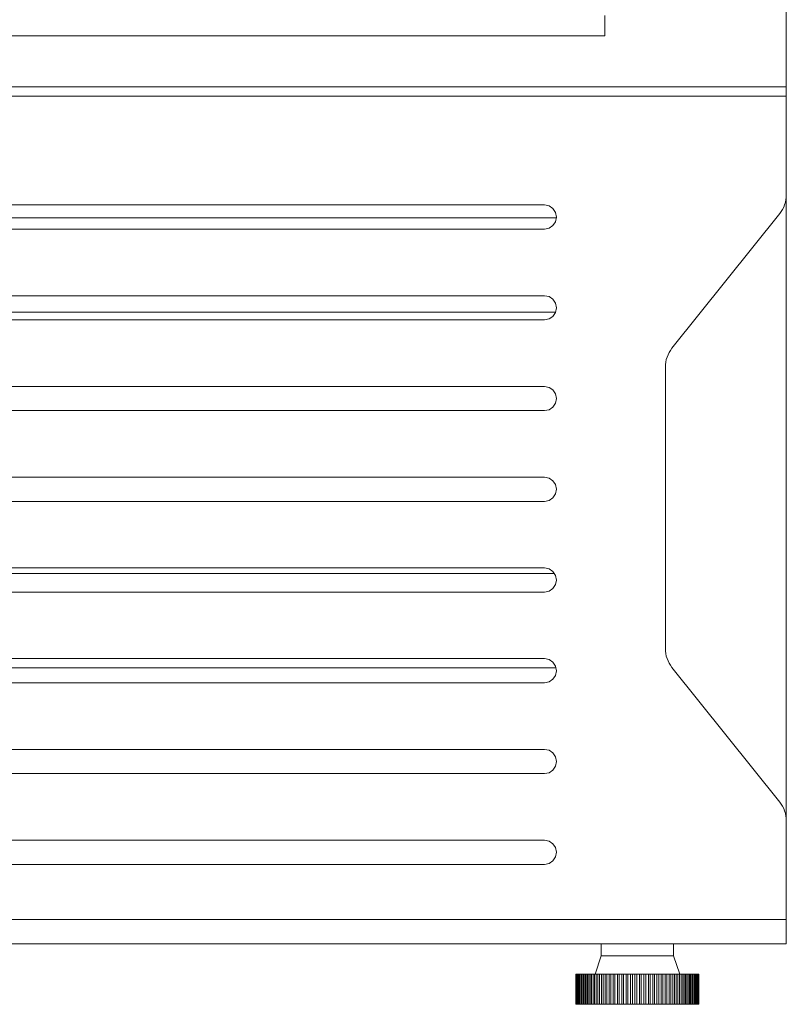
# Model space of a CAD drawing. Units: inches. Extents: x 0 to 16.5, y 0 to 11.7.
# Drawn here: x 4.3 to 4.8, y 8.4 to 9 of the extents above; entities that cross this region are included whole.
import ezdxf

# ---------------------------------------------------------------- set-up
doc = ezdxf.new("R2010")
doc.units = ezdxf.units.IN
doc.header["$MEASUREMENT"] = 0
doc.layers.add('Calque 1', color=7, linetype='Continuous')

msp = doc.modelspace()

# ---------------------------------------------------------------- linework, layer by layer
at = {"layer": 'Calque 1', "lineweight": 0}
for points in [[(4.79756, 9.03688), (4.79756, 8.98449)], [(4.67945, 9.03088), (4.67945, 9.02905), (4.67945, 9.02692), (4.67945, 9.02469), (4.67945, 9.02249), (4.67945, 9.02055), (4.67945, 9.01901), (4.67945, 9.01798), (4.67945, 9.01758)], [(4.67945, 9.01757), (3.94323, 9.01757)], [(3.94323, 9.01756), (4.67945, 9.01756)], [(4.67945, 9.01758), (4.67945, 9.01756)], [(4.79756, 8.9845), (3.94323, 8.9845)], [(4.79756, 8.98449), (4.79756, 8.98391), (4.79756, 8.98326), (4.79756, 8.98255), (4.79756, 8.9818), (4.79756, 8.98099), (4.79756, 8.98017), (4.79756, 8.97933), (4.79756, 8.97847)], [(4.79756, 8.97847), (3.94323, 8.97847)], [(4.79756, 8.97847), (4.79756, 8.91424)], [(4.79324, 8.90194), (4.79423, 8.90329), (4.79509, 8.9047), (4.79584, 8.90619), (4.79645, 8.90773), (4.79693, 8.90931), (4.79728, 8.91094), (4.79749, 8.91258), (4.79756, 8.91424)], [(4.79756, 8.50673), (4.79756, 8.91424)], [(3.97078, 8.9076), (4.64007, 8.9076)], [(4.64007, 8.9076), (4.64309, 8.90699), (4.64564, 8.9053), (4.64735, 8.90274), (4.64795, 8.89973), (4.64735, 8.89672), (4.64564, 8.89416), (4.64309, 8.89245), (4.64007, 8.89186)], [(4.72313, 8.8143), (4.79324, 8.90194)], [(3.96293, 8.89919), (4.64793, 8.89919)], [(4.64007, 8.89186), (3.97078, 8.89186)], [(3.97078, 8.84855), (4.64007, 8.84855)], [(4.64007, 8.84855), (4.64309, 8.84795), (4.64564, 8.84624), (4.64735, 8.84369), (4.64795, 8.84067), (4.64735, 8.83766), (4.64564, 8.83511), (4.64309, 8.8334), (4.64007, 8.8328)], [(4.64741, 8.83777), (3.96346, 8.83777)], [(4.64007, 8.8328), (3.97078, 8.8328)], [(4.71882, 8.80201), (4.71889, 8.80366), (4.7191, 8.80531), (4.71945, 8.80694), (4.71993, 8.80852), (4.72055, 8.81006), (4.72128, 8.81155), (4.72216, 8.81297), (4.72313, 8.8143)], [(4.71882, 8.61897), (4.71882, 8.80201)], [(3.97078, 8.78949), (4.64007, 8.78949)], [(4.64007, 8.78949), (4.64309, 8.7889), (4.64564, 8.78719), (4.64735, 8.78463), (4.64795, 8.78162), (4.64735, 8.77861), (4.64564, 8.77605), (4.64309, 8.77434), (4.64007, 8.77374)], [(4.64007, 8.77374), (3.97078, 8.77374)], [(3.97078, 8.73044), (4.64007, 8.73044)], [(4.64007, 8.73044), (4.64309, 8.72984), (4.64564, 8.72813), (4.64735, 8.72558), (4.64795, 8.72256), (4.64735, 8.71955), (4.64564, 8.71699), (4.64309, 8.71529), (4.64007, 8.71469)], [(4.64007, 8.71469), (3.97078, 8.71469)], [(3.97078, 8.67138), (4.64007, 8.67138)], [(4.64007, 8.67138), (4.64309, 8.67079), (4.64564, 8.66908), (4.64735, 8.66652), (4.64795, 8.66351), (4.64735, 8.66049), (4.64564, 8.65794), (4.64309, 8.65623), (4.64007, 8.65563)], [(3.96413, 8.6677), (4.64674, 8.6677)], [(4.64007, 8.65563), (3.97078, 8.65563)], [(4.72313, 8.60666), (4.72216, 8.60801), (4.72128, 8.60942), (4.72055, 8.61091), (4.71993, 8.61245), (4.71945, 8.61404), (4.7191, 8.61566), (4.71889, 8.6173), (4.71882, 8.61897)], [(3.97078, 8.61233), (4.64007, 8.61233)], [(4.64007, 8.61233), (4.64309, 8.61173), (4.64564, 8.61002), (4.64735, 8.60747), (4.64795, 8.60445), (4.64735, 8.60144), (4.64564, 8.59888), (4.64309, 8.59717), (4.64007, 8.59658)], [(4.64774, 8.60629), (3.96313, 8.60629)], [(4.79324, 8.51902), (4.72313, 8.60666)], [(4.64007, 8.59658), (3.97078, 8.59658)], [(3.97078, 8.55327), (4.64007, 8.55327)], [(4.64007, 8.55327), (4.64309, 8.55267), (4.64564, 8.55097), (4.64735, 8.54841), (4.64795, 8.5454), (4.64735, 8.54238), (4.64564, 8.53983), (4.64309, 8.53812), (4.64007, 8.53752)], [(4.64007, 8.53752), (3.97078, 8.53752)], [(4.79756, 8.50673), (4.79749, 8.50838), (4.79728, 8.51004), (4.79693, 8.51166), (4.79645, 8.51324), (4.79584, 8.51479), (4.79509, 8.51627), (4.79423, 8.51769), (4.79324, 8.51902)], [(4.79756, 8.50673), (4.79756, 8.44251)], [(3.97078, 8.49422), (4.64007, 8.49422)], [(4.64007, 8.49422), (4.64309, 8.49362), (4.64564, 8.49191), (4.64735, 8.48936), (4.64795, 8.48634), (4.64735, 8.48333), (4.64564, 8.48077), (4.64309, 8.47906), (4.64007, 8.47847)], [(4.64007, 8.47847), (3.97078, 8.47847)], [(4.79756, 8.4425), (3.81331, 8.4425)], [(4.79756, 8.44251), (4.79756, 8.43942), (4.79756, 8.43648), (4.79756, 8.43376), (4.79756, 8.43137), (4.79756, 8.42941), (4.79756, 8.42795), (4.79756, 8.42706), (4.79756, 8.42676)], [(4.79756, 8.42676), (3.81331, 8.42676)], [(4.67699, 8.42676), (4.67699, 8.41888)], [(4.72423, 8.41888), (4.72423, 8.42676)], [(4.67699, 8.41888), (4.67305, 8.40706)], [(4.67699, 8.41888), (4.67713, 8.41888), (4.67853, 8.41888), (4.68131, 8.41888), (4.68531, 8.41888), (4.69027, 8.41888), (4.69588, 8.41888), (4.70178, 8.41888), (4.70762, 8.41888), (4.713, 8.41888), (4.71762, 8.41888), (4.72116, 8.41888), (4.72341, 8.41888), (4.72423, 8.41888)], [(4.72817, 8.40706), (4.72423, 8.41888)], [(4.66074, 8.40706), (4.66068, 8.40706), (4.66064, 8.40706)], [(4.66064, 8.40706), (4.66064, 8.38738)], [(4.66105, 8.40706), (4.66093, 8.40706), (4.6608, 8.40706), (4.66074, 8.40706)], [(4.66074, 8.40706), (4.66074, 8.38738)], [(4.66156, 8.40706), (4.66149, 8.40706), (4.66128, 8.40706), (4.66113, 8.40706), (4.66105, 8.40706)], [(4.66105, 8.40706), (4.66105, 8.38738)], [(4.66228, 8.40706), (4.66205, 8.40706), (4.66184, 8.40706), (4.66167, 8.40706), (4.66157, 8.40706), (4.66156, 8.40706)], [(4.66156, 8.40706), (4.66156, 8.38738)], [(4.66228, 8.40706), (4.66228, 8.38738)], [(4.66305, 8.40706), (4.66282, 8.40706), (4.6626, 8.40706), (4.66242, 8.40706), (4.66231, 8.40706), (4.66228, 8.40706)], [(4.66228, 8.40706), (4.66228, 8.38738)], [(4.66305, 8.40706), (4.66305, 8.38738)], [(4.66403, 8.40706), (4.6638, 8.40706), (4.66357, 8.40706), (4.66338, 8.40706), (4.66325, 8.40706), (4.66323, 8.40706)], [(4.66323, 8.40706), (4.66323, 8.38738)], [(4.66403, 8.40706), (4.6641, 8.40706), (4.66418, 8.40706), (4.66427, 8.40706), (4.66435, 8.40706)], [(4.66403, 8.40706), (4.66403, 8.38738)], [(4.6652, 8.40706), (4.66498, 8.40706), (4.66475, 8.40706), (4.66455, 8.40706), (4.66441, 8.40706), (4.66435, 8.40706)], [(4.66435, 8.40706), (4.66435, 8.38738)], [(4.6652, 8.40706), (4.6653, 8.40706), (4.66539, 8.40706), (4.66549, 8.40706), (4.66559, 8.40706), (4.66568, 8.40706), (4.66578, 8.40706), (4.66589, 8.40706), (4.66599, 8.40706)], [(4.6652, 8.40706), (4.6652, 8.38738)], [(4.66657, 8.40706), (4.66635, 8.40706), (4.66612, 8.40706), (4.66591, 8.40706), (4.66577, 8.40706), (4.66568, 8.40706)], [(4.66568, 8.40706), (4.66568, 8.38738)], [(4.66657, 8.40706), (4.66668, 8.40706), (4.6668, 8.40706), (4.66691, 8.40706), (4.66702, 8.40706), (4.66713, 8.40706), (4.66724, 8.40706), (4.66735, 8.40706), (4.66748, 8.40706)], [(4.66657, 8.40706), (4.66657, 8.38738)], [(4.66813, 8.40706), (4.66791, 8.40706), (4.66768, 8.40706), (4.66746, 8.40706), (4.6673, 8.40706), (4.66721, 8.40706), (4.6672, 8.40706)], [(4.6672, 8.40706), (4.6672, 8.38738)], [(4.66813, 8.40706), (4.66825, 8.40706), (4.66837, 8.40706), (4.66849, 8.40706), (4.66862, 8.40706), (4.66875, 8.40706), (4.66888, 8.40706), (4.669, 8.40706), (4.66913, 8.40706)], [(4.66813, 8.40706), (4.66813, 8.38738)], [(4.66985, 8.40706), (4.66966, 8.40706), (4.66942, 8.40706), (4.6692, 8.40706), (4.66902, 8.40706), (4.66892, 8.40706), (4.66891, 8.40706)], [(4.66891, 8.40706), (4.66891, 8.38738)], [(4.66985, 8.40706), (4.66999, 8.40706), (4.67013, 8.40706), (4.67027, 8.40706), (4.67041, 8.40706), (4.67055, 8.40706), (4.67068, 8.40706), (4.67082, 8.40706), (4.67096, 8.40706)], [(4.66985, 8.40706), (4.66985, 8.38738)], [(4.67175, 8.40706), (4.67156, 8.40706), (4.67132, 8.40706), (4.6711, 8.40706), (4.67092, 8.40706), (4.6708, 8.40706), (4.67077, 8.40706)], [(4.67077, 8.40706), (4.67077, 8.38738)], [(4.67175, 8.40706), (4.67191, 8.40706), (4.67205, 8.40706), (4.6722, 8.40706), (4.67235, 8.40706), (4.6725, 8.40706), (4.67266, 8.40706), (4.67281, 8.40706), (4.67296, 8.40706)], [(4.67175, 8.40706), (4.67175, 8.38738)], [(4.67381, 8.40706), (4.67363, 8.40706), (4.67339, 8.40706), (4.67317, 8.40706), (4.67298, 8.40706), (4.67284, 8.40706), (4.6728, 8.40706)], [(4.6728, 8.40706), (4.6728, 8.38738)], [(4.67381, 8.40706), (4.67398, 8.40706), (4.67413, 8.40706), (4.6743, 8.40706), (4.67445, 8.40706), (4.67462, 8.40706), (4.67478, 8.40706), (4.67493, 8.40706), (4.6751, 8.40706)], [(4.67381, 8.40706), (4.67381, 8.38738)], [(4.67602, 8.40706), (4.67584, 8.40706), (4.67562, 8.40706), (4.67539, 8.40706), (4.67518, 8.40706), (4.67503, 8.40706), (4.67498, 8.40706), (4.67496, 8.40706)], [(4.67496, 8.40706), (4.67496, 8.38738)], [(4.67602, 8.40706), (4.67618, 8.40706), (4.67635, 8.40706), (4.67653, 8.40706), (4.6767, 8.40706), (4.67687, 8.40706), (4.67705, 8.40706), (4.67721, 8.40706), (4.67739, 8.40706)], [(4.67602, 8.40706), (4.67602, 8.38738)], [(4.67835, 8.40706), (4.67818, 8.40706), (4.67798, 8.40706), (4.67774, 8.40706), (4.67753, 8.40706), (4.67737, 8.40706), (4.67728, 8.40706)], [(4.67728, 8.40706), (4.67728, 8.38738)], [(4.67835, 8.40706), (4.67853, 8.40706), (4.67871, 8.40706), (4.67889, 8.40706), (4.67907, 8.40706), (4.67925, 8.40706), (4.67943, 8.40706), (4.67962, 8.40706), (4.6798, 8.40706)], [(4.67835, 8.40706), (4.67835, 8.38738)], [(4.68081, 8.40706), (4.68066, 8.40706), (4.68045, 8.40706), (4.68023, 8.40706), (4.68, 8.40706), (4.67982, 8.40706), (4.67973, 8.40706), (4.67971, 8.40706)], [(4.67971, 8.40706), (4.67971, 8.38738)], [(4.68081, 8.40706), (4.681, 8.40706), (4.68118, 8.40706), (4.68138, 8.40706), (4.68156, 8.40706), (4.68175, 8.40706), (4.68195, 8.40706), (4.68214, 8.40706), (4.68232, 8.40706)], [(4.68081, 8.40706), (4.68081, 8.38738)], [(4.68338, 8.40706), (4.68324, 8.40706), (4.68305, 8.40706), (4.68281, 8.40706), (4.68259, 8.40706), (4.68241, 8.40706), (4.6823, 8.40706), (4.68227, 8.40706)], [(4.68227, 8.40706), (4.68227, 8.38738)], [(4.68338, 8.40706), (4.68357, 8.40706), (4.68377, 8.40706), (4.68396, 8.40706), (4.68416, 8.40706), (4.68437, 8.40706), (4.68456, 8.40706), (4.68475, 8.40706), (4.68495, 8.40706)], [(4.68338, 8.40706), (4.68338, 8.38738)], [(4.68605, 8.40706), (4.68592, 8.40706), (4.68573, 8.40706), (4.68549, 8.40706), (4.68527, 8.40706), (4.68507, 8.40706), (4.68495, 8.40706), (4.68491, 8.40706)], [(4.68491, 8.40706), (4.68491, 8.38738)], [(4.68605, 8.40706), (4.68624, 8.40706), (4.68645, 8.40706), (4.68664, 8.40706), (4.68685, 8.40706), (4.68706, 8.40706), (4.68725, 8.40706), (4.68746, 8.40706), (4.68766, 8.40706)], [(4.68605, 8.40706), (4.68605, 8.38738)], [(4.68878, 8.40706), (4.68867, 8.40706), (4.68849, 8.40706), (4.68827, 8.40706), (4.68803, 8.40706), (4.68784, 8.40706), (4.6877, 8.40706), (4.68763, 8.40706)], [(4.68763, 8.40706), (4.68763, 8.38738)], [(4.68878, 8.40706), (4.68899, 8.40706), (4.6892, 8.40706), (4.68941, 8.40706), (4.68962, 8.40706), (4.68982, 8.40706), (4.69003, 8.40706), (4.69024, 8.40706), (4.69045, 8.40706)], [(4.68878, 8.40706), (4.68878, 8.38738)], [(4.69159, 8.40706), (4.69149, 8.40706), (4.69132, 8.40706), (4.6911, 8.40706), (4.69088, 8.40706), (4.69066, 8.40706), (4.6905, 8.40706), (4.69043, 8.40706), (4.69042, 8.40706)], [(4.69042, 8.40706), (4.69042, 8.38738)], [(4.69159, 8.40706), (4.6918, 8.40706), (4.69202, 8.40706), (4.69223, 8.40706), (4.69243, 8.40706), (4.69264, 8.40706), (4.69285, 8.40706), (4.69307, 8.40706), (4.69328, 8.40706)], [(4.69159, 8.40706), (4.69159, 8.38738)], [(4.69445, 8.40706), (4.69437, 8.40706), (4.6942, 8.40706), (4.69399, 8.40706), (4.69377, 8.40706), (4.69355, 8.40706), (4.69338, 8.40706), (4.69328, 8.40706), (4.69327, 8.40706)], [(4.69327, 8.40706), (4.69327, 8.38738)], [(4.69445, 8.40706), (4.69466, 8.40706), (4.69488, 8.40706), (4.69509, 8.40706), (4.6953, 8.40706), (4.69552, 8.40706), (4.69573, 8.40706), (4.69595, 8.40706), (4.69616, 8.40706)], [(4.69445, 8.40706), (4.69445, 8.38738)], [(4.69734, 8.40706), (4.69727, 8.40706), (4.69712, 8.40706), (4.69692, 8.40706), (4.69668, 8.40706), (4.69646, 8.40706), (4.69628, 8.40706), (4.69618, 8.40706), (4.69616, 8.40706)], [(4.69616, 8.40706), (4.69616, 8.38738)], [(4.69734, 8.40706), (4.69755, 8.40706), (4.69777, 8.40706), (4.69798, 8.40706), (4.6982, 8.40706), (4.69841, 8.40706), (4.69863, 8.40706), (4.69884, 8.40706), (4.69906, 8.40706)], [(4.69734, 8.40706), (4.69734, 8.38738)], [(4.70024, 8.40706), (4.70018, 8.40706), (4.70006, 8.40706), (4.69987, 8.40706), (4.69963, 8.40706), (4.69941, 8.40706), (4.69923, 8.40706), (4.6991, 8.40706), (4.69906, 8.40706)], [(4.69906, 8.40706), (4.69906, 8.38738)], [(4.70024, 8.40706), (4.70046, 8.40706), (4.70067, 8.40706), (4.70089, 8.40706), (4.7011, 8.40706), (4.70132, 8.40706), (4.70153, 8.40706), (4.70175, 8.40706), (4.70196, 8.40706)], [(4.70024, 8.40706), (4.70024, 8.38738)], [(4.70314, 8.40706), (4.70312, 8.40706), (4.703, 8.40706), (4.70281, 8.40706), (4.70259, 8.40706), (4.70237, 8.40706), (4.70216, 8.40706), (4.70202, 8.40706), (4.70196, 8.40706)], [(4.70196, 8.40706), (4.70196, 8.38738)], [(4.70314, 8.40706), (4.70337, 8.40706), (4.70357, 8.40706), (4.7038, 8.40706), (4.704, 8.40706), (4.70423, 8.40706), (4.70443, 8.40706), (4.70466, 8.40706), (4.70487, 8.40706)], [(4.70314, 8.38738), (4.70314, 8.40706)], [(4.70605, 8.40706), (4.70603, 8.40706), (4.70592, 8.40706), (4.70575, 8.40706), (4.70553, 8.40706), (4.7053, 8.40706), (4.70509, 8.40706), (4.70495, 8.40706), (4.70487, 8.40706)], [(4.70487, 8.40706), (4.70487, 8.38738)], [(4.70605, 8.40706), (4.70625, 8.40706), (4.70648, 8.40706), (4.70668, 8.40706), (4.70689, 8.40706), (4.70712, 8.40706), (4.70732, 8.40706), (4.70753, 8.40706), (4.70775, 8.40706)], [(4.70605, 8.38738), (4.70605, 8.40706)], [(4.70892, 8.40706), (4.70891, 8.40706), (4.70882, 8.40706), (4.70866, 8.40706), (4.70845, 8.40706), (4.70821, 8.40706), (4.708, 8.40706), (4.70784, 8.40706), (4.70775, 8.40706)], [(4.70775, 8.40706), (4.70775, 8.38738)], [(4.70891, 8.40706), (4.70912, 8.40706), (4.70932, 8.40706), (4.70955, 8.40706), (4.70975, 8.40706), (4.70996, 8.40706), (4.71017, 8.40706), (4.71038, 8.40706), (4.71059, 8.40706)], [(4.70892, 8.38738), (4.70892, 8.40706)], [(4.71175, 8.40706), (4.71174, 8.40706), (4.71167, 8.40706), (4.71152, 8.40706), (4.71132, 8.40706), (4.71109, 8.40706), (4.71087, 8.40706), (4.7107, 8.40706), (4.71059, 8.40706)], [(4.71059, 8.40706), (4.71059, 8.38738)], [(4.71173, 8.40706), (4.71193, 8.40706), (4.71214, 8.40706), (4.71235, 8.40706), (4.71256, 8.40706), (4.71275, 8.40706), (4.71296, 8.40706), (4.71317, 8.40706), (4.71338, 8.40706)], [(4.71175, 8.38738), (4.71175, 8.40706)], [(4.71452, 8.40706), (4.71452, 8.40706), (4.71446, 8.40706), (4.71432, 8.40706), (4.71413, 8.40706), (4.71391, 8.40706), (4.71368, 8.40706), (4.71349, 8.40706), (4.71338, 8.40706)], [(4.71338, 8.40706), (4.71338, 8.38738)], [(4.71449, 8.40706), (4.71468, 8.40706), (4.71489, 8.40706), (4.71509, 8.40706), (4.7153, 8.40706), (4.71549, 8.40706), (4.7157, 8.40706), (4.71589, 8.40706), (4.71609, 8.40706)], [(4.71452, 8.38738), (4.71452, 8.40706)], [(4.71723, 8.40706), (4.71718, 8.40706), (4.71706, 8.40706), (4.71687, 8.40706), (4.71664, 8.40706), (4.71642, 8.40706), (4.71623, 8.40706), (4.71609, 8.40706)], [(4.71609, 8.40706), (4.71609, 8.38738)], [(4.71717, 8.40706), (4.71737, 8.40706), (4.71756, 8.40706), (4.71775, 8.40706), (4.71795, 8.40706), (4.71814, 8.40706), (4.71834, 8.40706), (4.71853, 8.40706), (4.71873, 8.40706)], [(4.71723, 8.38738), (4.71723, 8.40706)], [(4.71984, 8.40706), (4.71981, 8.40706), (4.7197, 8.40706), (4.71952, 8.40706), (4.7193, 8.40706), (4.71907, 8.40706), (4.71887, 8.40706), (4.71873, 8.40706)], [(4.71873, 8.40706), (4.71873, 8.38738)], [(4.71977, 8.40706), (4.71995, 8.40706), (4.72014, 8.40706), (4.72032, 8.40706), (4.72052, 8.40706), (4.7207, 8.40706), (4.72088, 8.40706), (4.72107, 8.40706), (4.72125, 8.40706)], [(4.71984, 8.38738), (4.71984, 8.40706)], [(4.72234, 8.40706), (4.72234, 8.40706), (4.72224, 8.40706), (4.72207, 8.40706), (4.72185, 8.40706), (4.72163, 8.40706), (4.72141, 8.40706), (4.72125, 8.40706)], [(4.72125, 8.40706), (4.72125, 8.38738)], [(4.72225, 8.40706), (4.72243, 8.40706), (4.72262, 8.40706), (4.72278, 8.40706), (4.72296, 8.40706), (4.72314, 8.40706), (4.72332, 8.40706), (4.72349, 8.40706), (4.72367, 8.40706)], [(4.72234, 8.38738), (4.72234, 8.40706)], [(4.72474, 8.40706), (4.72474, 8.40706), (4.72466, 8.40706), (4.7245, 8.40706), (4.7243, 8.40706), (4.72406, 8.40706), (4.72384, 8.40706), (4.72367, 8.40706)], [(4.72367, 8.40706), (4.72367, 8.38738)], [(4.72462, 8.40706), (4.7248, 8.40706), (4.72496, 8.40706), (4.72513, 8.40706), (4.7253, 8.40706), (4.72546, 8.40706), (4.72563, 8.40706), (4.7258, 8.40706), (4.72596, 8.40706)], [(4.72474, 8.38738), (4.72474, 8.40706)], [(4.727, 8.40706), (4.727, 8.40706), (4.72695, 8.40706), (4.7268, 8.40706), (4.7266, 8.40706), (4.72636, 8.40706), (4.72614, 8.40706), (4.72596, 8.40706)], [(4.72596, 8.40706), (4.72596, 8.38738)], [(4.72685, 8.40706), (4.72702, 8.40706), (4.72718, 8.40706), (4.72734, 8.40706), (4.72749, 8.40706), (4.72766, 8.40706), (4.72781, 8.40706), (4.72796, 8.40706), (4.72812, 8.40706)], [(4.727, 8.38738), (4.727, 8.40706)], [(4.72913, 8.40706), (4.72909, 8.40706), (4.72896, 8.40706), (4.72877, 8.40706), (4.72855, 8.40706), (4.72831, 8.40706), (4.72812, 8.40706)], [(4.72812, 8.40706), (4.72812, 8.38738)], [(4.72895, 8.40706), (4.7291, 8.40706), (4.72925, 8.40706), (4.72939, 8.40706), (4.72955, 8.40706), (4.7297, 8.40706), (4.72984, 8.40706), (4.72998, 8.40706), (4.73013, 8.40706)], [(4.72913, 8.38738), (4.72913, 8.40706)], [(4.7311, 8.40706), (4.73107, 8.40706), (4.73096, 8.40706), (4.73078, 8.40706), (4.73056, 8.40706), (4.73032, 8.40706), (4.73013, 8.40706)], [(4.73013, 8.40706), (4.73013, 8.38738)], [(4.73089, 8.40706), (4.73103, 8.40706), (4.73117, 8.40706), (4.73131, 8.40706), (4.73143, 8.40706), (4.73157, 8.40706), (4.73171, 8.40706), (4.73184, 8.40706), (4.73196, 8.40706)], [(4.7311, 8.38738), (4.7311, 8.40706)], [(4.73291, 8.40706), (4.73289, 8.40706), (4.7328, 8.40706), (4.73263, 8.40706), (4.73241, 8.40706), (4.73217, 8.40706), (4.73196, 8.40706)], [(4.73196, 8.40706), (4.73196, 8.38738)], [(4.73267, 8.40706), (4.7328, 8.40706), (4.73292, 8.40706), (4.73305, 8.40706), (4.73316, 8.40706), (4.73328, 8.40706), (4.73341, 8.40706), (4.73352, 8.40706), (4.73364, 8.40706)], [(4.73291, 8.38738), (4.73291, 8.40706)], [(4.73455, 8.40706), (4.73455, 8.40706), (4.73446, 8.40706), (4.7343, 8.40706), (4.73409, 8.40706), (4.73385, 8.40706), (4.73364, 8.40706)], [(4.73364, 8.40706), (4.73364, 8.38738)], [(4.73427, 8.40706), (4.73438, 8.40706), (4.73449, 8.40706), (4.7346, 8.40706), (4.73471, 8.40706), (4.73481, 8.40706), (4.73492, 8.40706), (4.73503, 8.40706), (4.73513, 8.40706)], [(4.73455, 8.38738), (4.73455, 8.40706)], [(4.736, 8.40706), (4.736, 8.40706), (4.73593, 8.40706), (4.73578, 8.40706), (4.73559, 8.40706), (4.73535, 8.40706), (4.73513, 8.40706)], [(4.73513, 8.40706), (4.73513, 8.38738)], [(4.736, 8.40706), (4.73607, 8.40706), (4.73616, 8.40706), (4.73625, 8.40706), (4.73635, 8.40706), (4.73643, 8.40706)], [(4.736, 8.38738), (4.736, 8.40706)], [(4.73727, 8.40706), (4.73727, 8.40706), (4.73721, 8.40706), (4.73709, 8.40706), (4.73689, 8.40706), (4.73666, 8.40706), (4.73643, 8.40706)], [(4.73643, 8.40706), (4.73643, 8.38738)], [(4.73727, 8.40706), (4.73731, 8.40706), (4.73739, 8.40706), (4.73746, 8.40706), (4.73755, 8.40706)], [(4.73727, 8.38738), (4.73727, 8.40706)], [(4.73834, 8.40706), (4.7383, 8.40706), (4.73818, 8.40706), (4.73799, 8.40706), (4.73777, 8.40706), (4.73755, 8.40706)], [(4.73755, 8.40706), (4.73755, 8.38738)], [(4.73834, 8.38738), (4.73834, 8.40706)], [(4.7392, 8.40706), (4.73917, 8.40706), (4.73907, 8.40706), (4.73889, 8.40706), (4.73868, 8.40706), (4.73845, 8.40706)], [(4.73845, 8.40706), (4.73845, 8.38738)], [(4.73985, 8.40706), (4.73984, 8.40706), (4.73975, 8.40706), (4.73959, 8.40706), (4.73938, 8.40706), (4.7392, 8.40706)], [(4.7392, 8.38738), (4.7392, 8.40706)], [(4.7403, 8.40706), (4.7403, 8.40706), (4.74023, 8.40706), (4.74007, 8.40706), (4.73987, 8.40706), (4.73985, 8.40706)], [(4.73985, 8.38738), (4.73985, 8.40706)], [(4.74053, 8.40706), (4.74053, 8.40706), (4.74048, 8.40706), (4.74034, 8.40706), (4.7403, 8.40706)], [(4.7403, 8.38738), (4.7403, 8.40706)], [(4.74055, 8.40706), (4.74053, 8.40706)], [(4.74053, 8.38738), (4.74053, 8.40706)], [(4.74055, 8.38738), (4.74055, 8.40706)], [(4.66074, 8.38738), (4.66068, 8.38738), (4.66064, 8.38738)], [(4.66105, 8.38738), (4.66093, 8.38738), (4.6608, 8.38738), (4.66074, 8.38738)], [(4.66156, 8.38738), (4.66149, 8.38738), (4.66128, 8.38738), (4.66113, 8.38738), (4.66105, 8.38738)], [(4.66228, 8.38738), (4.66205, 8.38738), (4.66184, 8.38738), (4.66167, 8.38738), (4.66157, 8.38738), (4.66156, 8.38738)], [(4.66305, 8.38738), (4.66282, 8.38738), (4.6626, 8.38738), (4.66242, 8.38738), (4.66231, 8.38738), (4.66228, 8.38738)], [(4.66403, 8.38738), (4.6638, 8.38738), (4.66357, 8.38738), (4.66338, 8.38738), (4.66325, 8.38738), (4.66323, 8.38738)], [(4.66403, 8.38738), (4.6641, 8.38738), (4.66418, 8.38738), (4.66427, 8.38738), (4.66435, 8.38738)], [(4.6652, 8.38738), (4.66498, 8.38738), (4.66475, 8.38738), (4.66455, 8.38738), (4.66441, 8.38738), (4.66435, 8.38738)], [(4.6652, 8.38738), (4.6653, 8.38738), (4.66539, 8.38738), (4.66549, 8.38738), (4.66559, 8.38738), (4.66568, 8.38738), (4.66578, 8.38738), (4.66589, 8.38738), (4.66599, 8.38738)], [(4.66657, 8.38738), (4.66635, 8.38738), (4.66612, 8.38738), (4.66591, 8.38738), (4.66577, 8.38738), (4.66568, 8.38738)], [(4.66657, 8.38738), (4.66668, 8.38738), (4.6668, 8.38738), (4.66691, 8.38738), (4.66702, 8.38738), (4.66713, 8.38738), (4.66724, 8.38738), (4.66735, 8.38738), (4.66748, 8.38738)], [(4.66813, 8.38738), (4.66791, 8.38738), (4.66768, 8.38738), (4.66746, 8.38738), (4.6673, 8.38738), (4.66721, 8.38738), (4.6672, 8.38738)], [(4.66813, 8.38738), (4.66825, 8.38738), (4.66837, 8.38738), (4.66849, 8.38738), (4.66862, 8.38738), (4.66875, 8.38738), (4.66888, 8.38738), (4.669, 8.38738), (4.66913, 8.38738)], [(4.66985, 8.38738), (4.66966, 8.38738), (4.66942, 8.38738), (4.6692, 8.38738), (4.66902, 8.38738), (4.66892, 8.38738), (4.66891, 8.38738)], [(4.66985, 8.38738), (4.66999, 8.38738), (4.67013, 8.38738), (4.67027, 8.38738), (4.67041, 8.38738), (4.67055, 8.38738), (4.67068, 8.38738), (4.67082, 8.38738), (4.67096, 8.38738)], [(4.67175, 8.38738), (4.67156, 8.38738), (4.67132, 8.38738), (4.6711, 8.38738), (4.67092, 8.38738), (4.6708, 8.38738), (4.67077, 8.38738)], [(4.67175, 8.38738), (4.67191, 8.38738), (4.67205, 8.38738), (4.6722, 8.38738), (4.67235, 8.38738), (4.6725, 8.38738), (4.67266, 8.38738), (4.67281, 8.38738), (4.67296, 8.38738)], [(4.67381, 8.38738), (4.67363, 8.38738), (4.67339, 8.38738), (4.67317, 8.38738), (4.67298, 8.38738), (4.67284, 8.38738), (4.6728, 8.38738)], [(4.67381, 8.38738), (4.67398, 8.38738), (4.67413, 8.38738), (4.6743, 8.38738), (4.67445, 8.38738), (4.67462, 8.38738), (4.67478, 8.38738), (4.67493, 8.38738), (4.6751, 8.38738)], [(4.67602, 8.38738), (4.67584, 8.38738), (4.67562, 8.38738), (4.67539, 8.38738), (4.67518, 8.38738), (4.67503, 8.38738), (4.67498, 8.38738), (4.67496, 8.38738)], [(4.67602, 8.38738), (4.67618, 8.38738), (4.67635, 8.38738), (4.67653, 8.38738), (4.6767, 8.38738), (4.67687, 8.38738), (4.67705, 8.38738), (4.67721, 8.38738), (4.67739, 8.38738)], [(4.67835, 8.38738), (4.67818, 8.38738), (4.67798, 8.38738), (4.67774, 8.38738), (4.67753, 8.38738), (4.67737, 8.38738), (4.67728, 8.38738)], [(4.67835, 8.38738), (4.67853, 8.38738), (4.67871, 8.38738), (4.67889, 8.38738), (4.67907, 8.38738), (4.67925, 8.38738), (4.67943, 8.38738), (4.67962, 8.38738), (4.6798, 8.38738)], [(4.68081, 8.38738), (4.68066, 8.38738), (4.68045, 8.38738), (4.68023, 8.38738), (4.68, 8.38738), (4.67982, 8.38738), (4.67973, 8.38738), (4.67971, 8.38738)], [(4.68081, 8.38738), (4.681, 8.38738), (4.68118, 8.38738), (4.68138, 8.38738), (4.68156, 8.38738), (4.68175, 8.38738), (4.68195, 8.38738), (4.68214, 8.38738), (4.68232, 8.38738)], [(4.68338, 8.38738), (4.68324, 8.38738), (4.68305, 8.38738), (4.68281, 8.38738), (4.68259, 8.38738), (4.68241, 8.38738), (4.6823, 8.38738), (4.68227, 8.38738)], [(4.68338, 8.38738), (4.68357, 8.38738), (4.68377, 8.38738), (4.68396, 8.38738), (4.68416, 8.38738), (4.68437, 8.38738), (4.68456, 8.38738), (4.68475, 8.38738), (4.68495, 8.38738)], [(4.68605, 8.38738), (4.68592, 8.38738), (4.68573, 8.38738), (4.68549, 8.38738), (4.68527, 8.38738), (4.68507, 8.38738), (4.68495, 8.38738), (4.68491, 8.38738)], [(4.68605, 8.38738), (4.68624, 8.38738), (4.68645, 8.38738), (4.68664, 8.38738), (4.68685, 8.38738), (4.68706, 8.38738), (4.68725, 8.38738), (4.68746, 8.38738), (4.68766, 8.38738)], [(4.68878, 8.38738), (4.68867, 8.38738), (4.68849, 8.38738), (4.68827, 8.38738), (4.68803, 8.38738), (4.68784, 8.38738), (4.6877, 8.38738), (4.68763, 8.38738)], [(4.68878, 8.38738), (4.68899, 8.38738), (4.6892, 8.38738), (4.68941, 8.38738), (4.68962, 8.38738), (4.68982, 8.38738), (4.69003, 8.38738), (4.69024, 8.38738), (4.69045, 8.38738)], [(4.69159, 8.38738), (4.69149, 8.38738), (4.69132, 8.38738), (4.6911, 8.38738), (4.69088, 8.38738), (4.69066, 8.38738), (4.6905, 8.38738), (4.69043, 8.38738), (4.69042, 8.38738)], [(4.69159, 8.38738), (4.6918, 8.38738), (4.69202, 8.38738), (4.69223, 8.38738), (4.69243, 8.38738), (4.69264, 8.38738), (4.69285, 8.38738), (4.69307, 8.38738), (4.69328, 8.38738)], [(4.69445, 8.38738), (4.69437, 8.38738), (4.6942, 8.38738), (4.69399, 8.38738), (4.69377, 8.38738), (4.69355, 8.38738), (4.69338, 8.38738), (4.69328, 8.38738), (4.69327, 8.38738)], [(4.69445, 8.38738), (4.69466, 8.38738), (4.69488, 8.38738), (4.69509, 8.38738), (4.6953, 8.38738), (4.69552, 8.38738), (4.69573, 8.38738), (4.69595, 8.38738), (4.69616, 8.38738)], [(4.69734, 8.38738), (4.69727, 8.38738), (4.69712, 8.38738), (4.69692, 8.38738), (4.69668, 8.38738), (4.69646, 8.38738), (4.69628, 8.38738), (4.69618, 8.38738), (4.69616, 8.38738)], [(4.69734, 8.38738), (4.69755, 8.38738), (4.69777, 8.38738), (4.69798, 8.38738), (4.6982, 8.38738), (4.69841, 8.38738), (4.69863, 8.38738), (4.69884, 8.38738), (4.69906, 8.38738)], [(4.70024, 8.38738), (4.70018, 8.38738), (4.70006, 8.38738), (4.69987, 8.38738), (4.69963, 8.38738), (4.69941, 8.38738), (4.69923, 8.38738), (4.6991, 8.38738), (4.69906, 8.38738)], [(4.70024, 8.38738), (4.70046, 8.38738), (4.70067, 8.38738), (4.70089, 8.38738), (4.7011, 8.38738), (4.70132, 8.38738), (4.70153, 8.38738), (4.70175, 8.38738), (4.70196, 8.38738)], [(4.70314, 8.38738), (4.70312, 8.38738), (4.703, 8.38738), (4.70281, 8.38738), (4.70259, 8.38738), (4.70237, 8.38738), (4.70216, 8.38738), (4.70202, 8.38738), (4.70196, 8.38738)], [(4.70314, 8.38738), (4.70337, 8.38738), (4.70357, 8.38738), (4.7038, 8.38738), (4.704, 8.38738), (4.70423, 8.38738), (4.70443, 8.38738), (4.70466, 8.38738), (4.70487, 8.38738)], [(4.70605, 8.38738), (4.70603, 8.38738), (4.70592, 8.38738), (4.70575, 8.38738), (4.70553, 8.38738), (4.7053, 8.38738), (4.70509, 8.38738), (4.70495, 8.38738), (4.70487, 8.38738)], [(4.70605, 8.38738), (4.70625, 8.38738), (4.70648, 8.38738), (4.70668, 8.38738), (4.70689, 8.38738), (4.70712, 8.38738), (4.70732, 8.38738), (4.70753, 8.38738), (4.70775, 8.38738)], [(4.70892, 8.38738), (4.70891, 8.38738), (4.70882, 8.38738), (4.70866, 8.38738), (4.70845, 8.38738), (4.70821, 8.38738), (4.708, 8.38738), (4.70784, 8.38738), (4.70775, 8.38738)], [(4.70891, 8.38738), (4.70912, 8.38738), (4.70932, 8.38738), (4.70955, 8.38738), (4.70975, 8.38738), (4.70996, 8.38738), (4.71017, 8.38738), (4.71038, 8.38738), (4.71059, 8.38738)], [(4.71175, 8.38738), (4.71174, 8.38738), (4.71167, 8.38738), (4.71152, 8.38738), (4.71132, 8.38738), (4.71109, 8.38738), (4.71087, 8.38738), (4.7107, 8.38738), (4.71059, 8.38738)], [(4.71173, 8.38738), (4.71193, 8.38738), (4.71214, 8.38738), (4.71235, 8.38738), (4.71256, 8.38738), (4.71275, 8.38738), (4.71296, 8.38738), (4.71317, 8.38738), (4.71338, 8.38738)], [(4.71452, 8.38738), (4.71452, 8.38738), (4.71446, 8.38738), (4.71432, 8.38738), (4.71413, 8.38738), (4.71391, 8.38738), (4.71368, 8.38738), (4.71349, 8.38738), (4.71338, 8.38738)], [(4.71449, 8.38738), (4.71468, 8.38738), (4.71489, 8.38738), (4.71509, 8.38738), (4.7153, 8.38738), (4.71549, 8.38738), (4.7157, 8.38738), (4.71589, 8.38738), (4.71609, 8.38738)], [(4.71723, 8.38738), (4.71718, 8.38738), (4.71706, 8.38738), (4.71687, 8.38738), (4.71664, 8.38738), (4.71642, 8.38738), (4.71623, 8.38738), (4.71609, 8.38738)], [(4.71717, 8.38738), (4.71737, 8.38738), (4.71756, 8.38738), (4.71775, 8.38738), (4.71795, 8.38738), (4.71814, 8.38738), (4.71834, 8.38738), (4.71853, 8.38738), (4.71873, 8.38738)], [(4.71984, 8.38738), (4.71981, 8.38738), (4.7197, 8.38738), (4.71952, 8.38738), (4.7193, 8.38738), (4.71907, 8.38738), (4.71887, 8.38738), (4.71873, 8.38738)], [(4.71977, 8.38738), (4.71995, 8.38738), (4.72014, 8.38738), (4.72032, 8.38738), (4.72052, 8.38738), (4.7207, 8.38738), (4.72088, 8.38738), (4.72107, 8.38738), (4.72125, 8.38738)], [(4.72234, 8.38738), (4.72234, 8.38738), (4.72224, 8.38738), (4.72207, 8.38738), (4.72185, 8.38738), (4.72163, 8.38738), (4.72141, 8.38738), (4.72125, 8.38738)], [(4.72225, 8.38738), (4.72243, 8.38738), (4.72262, 8.38738), (4.72278, 8.38738), (4.72296, 8.38738), (4.72314, 8.38738), (4.72332, 8.38738), (4.72349, 8.38738), (4.72367, 8.38738)], [(4.72474, 8.38738), (4.72474, 8.38738), (4.72466, 8.38738), (4.7245, 8.38738), (4.7243, 8.38738), (4.72406, 8.38738), (4.72384, 8.38738), (4.72367, 8.38738)], [(4.72462, 8.38738), (4.7248, 8.38738), (4.72496, 8.38738), (4.72513, 8.38738), (4.7253, 8.38738), (4.72546, 8.38738), (4.72563, 8.38738), (4.7258, 8.38738), (4.72596, 8.38738)], [(4.727, 8.38738), (4.727, 8.38738), (4.72695, 8.38738), (4.7268, 8.38738), (4.7266, 8.38738), (4.72636, 8.38738), (4.72614, 8.38738), (4.72596, 8.38738)], [(4.72685, 8.38738), (4.72702, 8.38738), (4.72718, 8.38738), (4.72734, 8.38738), (4.72749, 8.38738), (4.72766, 8.38738), (4.72781, 8.38738), (4.72796, 8.38738), (4.72812, 8.38738)], [(4.72913, 8.38738), (4.72909, 8.38738), (4.72896, 8.38738), (4.72877, 8.38738), (4.72855, 8.38738), (4.72831, 8.38738), (4.72812, 8.38738)], [(4.72895, 8.38738), (4.7291, 8.38738), (4.72925, 8.38738), (4.72939, 8.38738), (4.72955, 8.38738), (4.7297, 8.38738), (4.72984, 8.38738), (4.72998, 8.38738), (4.73013, 8.38738)], [(4.7311, 8.38738), (4.73107, 8.38738), (4.73096, 8.38738), (4.73078, 8.38738), (4.73056, 8.38738), (4.73032, 8.38738), (4.73013, 8.38738)], [(4.73089, 8.38738), (4.73103, 8.38738), (4.73117, 8.38738), (4.73131, 8.38738), (4.73143, 8.38738), (4.73157, 8.38738), (4.73171, 8.38738), (4.73184, 8.38738), (4.73196, 8.38738)], [(4.73291, 8.38738), (4.73289, 8.38738), (4.7328, 8.38738), (4.73263, 8.38738), (4.73241, 8.38738), (4.73217, 8.38738), (4.73196, 8.38738)], [(4.73267, 8.38738), (4.7328, 8.38738), (4.73292, 8.38738), (4.73305, 8.38738), (4.73316, 8.38738), (4.73328, 8.38738), (4.73341, 8.38738), (4.73352, 8.38738), (4.73364, 8.38738)], [(4.73455, 8.38738), (4.73455, 8.38738), (4.73446, 8.38738), (4.7343, 8.38738), (4.73409, 8.38738), (4.73385, 8.38738), (4.73364, 8.38738)], [(4.73427, 8.38738), (4.73438, 8.38738), (4.73449, 8.38738), (4.7346, 8.38738), (4.73471, 8.38738), (4.73481, 8.38738), (4.73492, 8.38738), (4.73503, 8.38738), (4.73513, 8.38738)], [(4.736, 8.38738), (4.736, 8.38738), (4.73593, 8.38738), (4.73578, 8.38738), (4.73559, 8.38738), (4.73535, 8.38738), (4.73513, 8.38738)], [(4.736, 8.38738), (4.73607, 8.38738), (4.73616, 8.38738), (4.73625, 8.38738), (4.73635, 8.38738), (4.73643, 8.38738)], [(4.73727, 8.38738), (4.73727, 8.38738), (4.73721, 8.38738), (4.73709, 8.38738), (4.73689, 8.38738), (4.73666, 8.38738), (4.73643, 8.38738)], [(4.73727, 8.38738), (4.73731, 8.38738), (4.73739, 8.38738), (4.73746, 8.38738), (4.73755, 8.38738)], [(4.73834, 8.38738), (4.7383, 8.38738), (4.73818, 8.38738), (4.73799, 8.38738), (4.73777, 8.38738), (4.73755, 8.38738)], [(4.7392, 8.38738), (4.73917, 8.38738), (4.73907, 8.38738), (4.73889, 8.38738), (4.73868, 8.38738), (4.73845, 8.38738)], [(4.73985, 8.38738), (4.73984, 8.38738), (4.73975, 8.38738), (4.73959, 8.38738), (4.73938, 8.38738), (4.7392, 8.38738)], [(4.7403, 8.38738), (4.7403, 8.38738), (4.74023, 8.38738), (4.74007, 8.38738), (4.73987, 8.38738), (4.73985, 8.38738)], [(4.74053, 8.38738), (4.74053, 8.38738), (4.74048, 8.38738), (4.74034, 8.38738), (4.7403, 8.38738)], [(4.74055, 8.38738), (4.74053, 8.38738)]]:
    msp.add_lwpolyline(points, dxfattribs=at)

doc.saveas('drawing.dxf')
